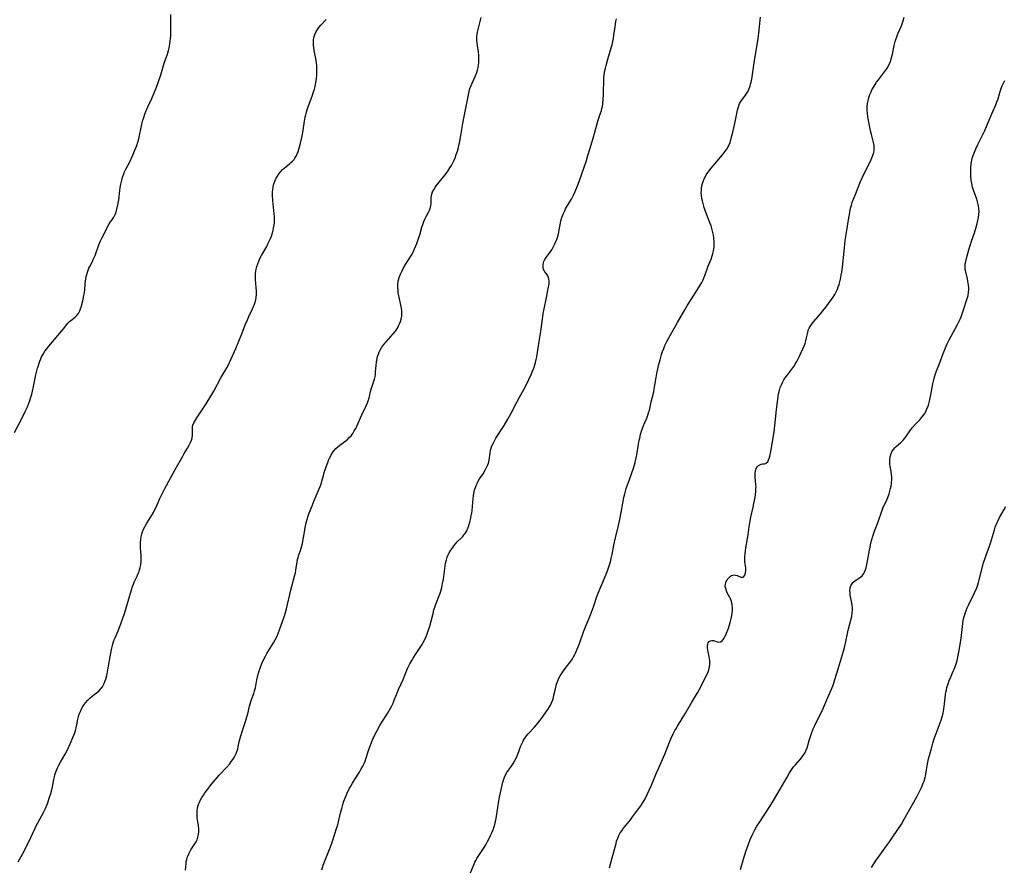
# Model space of a CAD drawing. Units: inches. Extents: x 2035571 to 2040872, y 157803 to 163253.
# Drawn here: x 2039110 to 2039354, y 159712 to 159922 of the extents above; entities that cross this region are included whole.
import ezdxf

# ---------------------------------------------------------------- set-up
doc = ezdxf.new("R2010")
doc.units = ezdxf.units.IN
doc.header["$MEASUREMENT"] = 0
doc.layers.add('c_18_T15S_R18E', color=202, linetype='Continuous')

msp = doc.modelspace()

# ---------------------------------------------------------------- linework, layer by layer
at = {"layer": 'c_18_T15S_R18E'}
for points in [[(2039109.2, 159713.03, 1106), (2039110.36, 159715.09, 1106), (2039110.93, 159716.2, 1106), (2039112.34, 159719.08, 1106), (2039113.38, 159721.4, 1106), (2039113.65, 159721.96, 1106), (2039115.44, 159725.26, 1106), (2039115.94, 159726.29, 1106), (2039116.28, 159727.07, 1106), (2039116.49, 159727.64, 1106), (2039116.89, 159728.8, 1106), (2039117.25, 159729.96, 1106), (2039117.4, 159730.52, 1106), (2039117.66, 159731.64, 1106), (2039118, 159733.41, 1106), (2039118.15, 159734.07, 1106), (2039118.29, 159734.62, 1106), (2039118.57, 159735.48, 1106), (2039118.91, 159736.31, 1106), (2039119.24, 159736.98, 1106), (2039119.66, 159737.74, 1106), (2039120.8, 159739.71, 1106), (2039121.48, 159740.99, 1106), (2039122.1, 159742.33, 1106), (2039122.97, 159744.43, 1106), (2039123.2, 159745.03, 1106), (2039123.41, 159745.63, 1106), (2039123.59, 159746.24, 1106), (2039123.76, 159747.03, 1106), (2039124.01, 159748.43, 1106), (2039124.16, 159749.09, 1106), (2039124.34, 159749.67, 1106), (2039124.59, 159750.35, 1106), (2039124.89, 159751, 1106), (2039125.18, 159751.52, 1106), (2039125.35, 159751.78, 1106), (2039125.85, 159752.47, 1106), (2039126.43, 159753.1, 1106), (2039126.98, 159753.61, 1106), (2039127.56, 159754.08, 1106), (2039128.64, 159754.92, 1106), (2039129.16, 159755.37, 1106), (2039129.62, 159755.86, 1106), (2039130.06, 159756.46, 1106), (2039130.4, 159757.07, 1106), (2039130.69, 159757.73, 1106), (2039130.92, 159758.36, 1106), (2039131.15, 159759.2, 1106), (2039131.25, 159759.67, 1106), (2039131.44, 159760.65, 1106), (2039132.14, 159764.74, 1106), (2039132.34, 159765.72, 1106), (2039132.48, 159766.36, 1106), (2039132.65, 159766.99, 1106), (2039132.94, 159767.88, 1106), (2039133.22, 159768.62, 1106), (2039133.94, 159770.29, 1106), (2039134.4, 159771.39, 1106), (2039135.08, 159773.23, 1106), (2039135.6, 159774.83, 1106), (2039137.27, 159780.5, 1106), (2039137.53, 159781.31, 1106), (2039137.75, 159781.9, 1106), (2039138.05, 159782.58, 1106), (2039138.68, 159783.91, 1106), (2039138.98, 159784.57, 1106), (2039139.17, 159785.05, 1106), (2039139.3, 159785.44, 1106), (2039139.45, 159786.01, 1106), (2039139.58, 159786.72, 1106), (2039139.67, 159787.44, 1106), (2039139.7, 159788.18, 1106), (2039139.69, 159788.91, 1106), (2039139.53, 159790.99, 1106), (2039139.51, 159791.54, 1106), (2039139.51, 159792.25, 1106), (2039139.56, 159792.94, 1106), (2039139.66, 159793.63, 1106), (2039139.81, 159794.26, 1106), (2039140, 159794.85, 1106), (2039140.26, 159795.5, 1106), (2039140.58, 159796.14, 1106), (2039141.06, 159796.99, 1106), (2039142.09, 159798.59, 1106), (2039142.72, 159799.64, 1106), (2039143.11, 159800.39, 1106), (2039143.41, 159801.02, 1106), (2039144.31, 159803.1, 1106), (2039144.72, 159804, 1106), (2039145.49, 159805.48, 1106), (2039148.15, 159810.37, 1106), (2039150.01, 159813.66, 1106), (2039150.38, 159814.31, 1106), (2039151.2, 159815.64, 1106), (2039151.6, 159816.33, 1106), (2039151.94, 159817.02, 1106), (2039152.16, 159817.6, 1106), (2039152.31, 159818.17, 1106), (2039152.38, 159818.76, 1106), (2039152.39, 159819.34, 1106), (2039152.38, 159819.95, 1106), (2039152.4, 159820.55, 1106), (2039152.44, 159820.89, 1106), (2039152.54, 159821.31, 1106), (2039152.77, 159821.87, 1106), (2039153.01, 159822.32, 1106), (2039153.49, 159823.13, 1106), (2039155.78, 159826.62, 1106), (2039156.95, 159828.51, 1106), (2039157.69, 159829.8, 1106), (2039159.48, 159833.03, 1106), (2039160.94, 159835.53, 1106), (2039161.37, 159836.33, 1106), (2039161.97, 159837.59, 1106), (2039163.14, 159840.34, 1106), (2039164.62, 159843.95, 1106), (2039165.5, 159846.17, 1106), (2039166.03, 159847.44, 1106), (2039166.42, 159848.3, 1106), (2039167.31, 159850.15, 1106), (2039167.58, 159850.74, 1106), (2039167.81, 159851.33, 1106), (2039168.04, 159852.07, 1106), (2039168.23, 159852.94, 1106), (2039168.32, 159853.82, 1106), (2039168.33, 159854.13, 1106), (2039168.31, 159854.7, 1106), (2039168.25, 159855.33, 1106), (2039168.11, 159856.6, 1106), (2039168.05, 159857.25, 1106), (2039168.03, 159857.73, 1106), (2039168.03, 159858.22, 1106), (2039168.06, 159858.94, 1106), (2039168.13, 159859.49, 1106), (2039168.22, 159860.04, 1106), (2039168.38, 159860.71, 1106), (2039168.61, 159861.38, 1106), (2039168.87, 159862.01, 1106), (2039169.16, 159862.63, 1106), (2039169.56, 159863.39, 1106), (2039170.83, 159865.67, 1106), (2039171.15, 159866.29, 1106), (2039171.48, 159866.97, 1106), (2039171.76, 159867.6, 1106), (2039172.02, 159868.23, 1106), (2039172.27, 159868.99, 1106), (2039172.45, 159869.68, 1106), (2039172.62, 159870.56, 1106), (2039172.73, 159871.45, 1106), (2039172.78, 159872.17, 1106), (2039172.76, 159873.07, 1106), (2039172.71, 159873.74, 1106), (2039172.42, 159876.18, 1106), (2039172.35, 159877.04, 1106), (2039172.29, 159878.42, 1106), (2039172.3, 159879.09, 1106), (2039172.34, 159879.76, 1106), (2039172.42, 159880.41, 1106), (2039172.54, 159880.96, 1106), (2039172.65, 159881.36, 1106), (2039172.92, 159882.04, 1106), (2039173.18, 159882.59, 1106), (2039173.49, 159883.12, 1106), (2039173.92, 159883.76, 1106), (2039174.31, 159884.24, 1106), (2039174.74, 159884.7, 1106), (2039175.13, 159885.06, 1106), (2039175.54, 159885.4, 1106), (2039176.46, 159886.14, 1106), (2039176.85, 159886.47, 1106), (2039177.22, 159886.83, 1106), (2039177.61, 159887.25, 1106), (2039177.83, 159887.54, 1106), (2039178.14, 159888.05, 1106), (2039178.4, 159888.59, 1106), (2039178.62, 159889.16, 1106), (2039178.81, 159889.75, 1106), (2039179.14, 159890.94, 1106), (2039179.53, 159892.66, 1106), (2039179.76, 159893.9, 1106), (2039180.21, 159896.76, 1106), (2039180.38, 159897.69, 1106), (2039180.52, 159898.33, 1106), (2039180.68, 159898.97, 1106), (2039180.96, 159899.86, 1106), (2039182.08, 159902.91, 1106), (2039182.46, 159904.02, 1106), (2039182.66, 159904.66, 1106), (2039182.83, 159905.3, 1106), (2039182.95, 159905.82, 1106), (2039183.05, 159906.34, 1106), (2039183.17, 159907.22, 1106), (2039183.26, 159908.2, 1106), (2039183.3, 159909.02, 1106), (2039183.3, 159909.75, 1106), (2039183.27, 159910.47, 1106), (2039183.21, 159911.11, 1106), (2039183.11, 159911.82, 1106), (2039182.64, 159914.23, 1106), (2039182.53, 159914.96, 1106), (2039182.47, 159915.6, 1106), (2039182.45, 159916.24, 1106), (2039182.48, 159916.86, 1106), (2039182.56, 159917.39, 1106), (2039182.78, 159918.21, 1106), (2039183.12, 159918.98, 1106), (2039183.42, 159919.48, 1106), (2039183.77, 159919.95, 1106), (2039184.24, 159920.5, 1106), (2039185.59, 159921.93, 1106)], [(2039127.59, 159861.95, 1104), (2039127.88, 159862.55, 1104), (2039128.24, 159863.39, 1104), (2039129.19, 159866.03, 1104), (2039129.62, 159867.03, 1104), (2039129.96, 159867.74, 1104), (2039130.65, 159869.1, 1104), (2039131.31, 159870.48, 1104), (2039131.64, 159871.08, 1104), (2039131.94, 159871.53, 1104), (2039132.61, 159872.41, 1104), (2039132.93, 159872.95, 1104), (2039133.21, 159873.56, 1104), (2039133.45, 159874.22, 1104), (2039133.66, 159874.92, 1104), (2039133.9, 159875.96, 1104), (2039134.12, 159877.21, 1104), (2039134.39, 159879.52, 1104), (2039134.48, 159880.16, 1104), (2039134.62, 159881.06, 1104), (2039134.86, 159882.12, 1104), (2039135.07, 159882.83, 1104), (2039135.27, 159883.41, 1104), (2039135.5, 159883.99, 1104), (2039135.88, 159884.81, 1104), (2039136.83, 159886.66, 1104), (2039137.47, 159887.96, 1104), (2039138.15, 159889.49, 1104), (2039138.47, 159890.31, 1104), (2039138.6, 159890.67, 1104), (2039138.85, 159891.5, 1104), (2039139.07, 159892.34, 1104), (2039139.84, 159895.96, 1104), (2039140.1, 159896.94, 1104), (2039140.31, 159897.6, 1104), (2039140.53, 159898.25, 1104), (2039140.86, 159899.1, 1104), (2039141.36, 159900.28, 1104), (2039142.29, 159902.35, 1104), (2039142.87, 159903.71, 1104), (2039143.45, 159905.17, 1104), (2039143.97, 159906.56, 1104), (2039144.54, 159908.2, 1104), (2039145.43, 159911.07, 1104), (2039146.18, 159913.33, 1104), (2039146.45, 159914.24, 1104), (2039146.62, 159914.92, 1104), (2039146.82, 159915.87, 1104), (2039146.92, 159916.53, 1104), (2039147, 159917.21, 1104), (2039147.04, 159917.78, 1104), (2039147.07, 159918.91, 1104), (2039147.02, 159921.79, 1104), (2039147.01, 159923.17, 1104)], [(2039184.89, 159808.87, 1108), (2039185.1, 159809.6, 1108), (2039185.56, 159810.99, 1108), (2039185.96, 159812.09, 1108), (2039186.19, 159812.64, 1108), (2039186.43, 159813.18, 1108), (2039186.8, 159813.89, 1108), (2039187.03, 159814.3, 1108), (2039187.29, 159814.68, 1108), (2039187.57, 159815.04, 1108), (2039188.02, 159815.54, 1108), (2039188.49, 159815.96, 1108), (2039188.98, 159816.36, 1108), (2039190.21, 159817.27, 1108), (2039190.86, 159817.8, 1108), (2039191.32, 159818.24, 1108), (2039191.76, 159818.72, 1108), (2039192.2, 159819.3, 1108), (2039192.57, 159819.88, 1108), (2039192.91, 159820.48, 1108), (2039193.22, 159821.11, 1108), (2039194.43, 159823.89, 1108), (2039195.51, 159826.09, 1108), (2039195.84, 159826.84, 1108), (2039196.02, 159827.33, 1108), (2039196.22, 159828.06, 1108), (2039196.58, 159829.68, 1108), (2039196.74, 159830.29, 1108), (2039197.54, 159832.74, 1108), (2039197.71, 159833.41, 1108), (2039197.8, 159833.93, 1108), (2039197.86, 159834.45, 1108), (2039198, 159836.21, 1108), (2039198.07, 159836.83, 1108), (2039198.17, 159837.45, 1108), (2039198.35, 159838.32, 1108), (2039198.54, 159838.91, 1108), (2039198.74, 159839.42, 1108), (2039198.98, 159839.92, 1108), (2039199.41, 159840.65, 1108), (2039199.9, 159841.34, 1108), (2039200.45, 159842.01, 1108), (2039202.22, 159843.98, 1108), (2039202.78, 159844.68, 1108), (2039203.25, 159845.39, 1108), (2039203.55, 159845.93, 1108), (2039203.82, 159846.47, 1108), (2039204.04, 159847.03, 1108), (2039204.22, 159847.6, 1108), (2039204.36, 159848.34, 1108), (2039204.39, 159849, 1108), (2039204.36, 159849.68, 1108), (2039204.28, 159850.36, 1108), (2039204.14, 159851.12, 1108), (2039203.71, 159853.04, 1108), (2039203.49, 159854.17, 1108), (2039203.41, 159854.73, 1108), (2039203.35, 159855.47, 1108), (2039203.35, 159856.21, 1108), (2039203.44, 159857.02, 1108), (2039203.69, 159857.94, 1108), (2039204.02, 159858.78, 1108), (2039204.35, 159859.47, 1108), (2039204.71, 159860.16, 1108), (2039205.27, 159861.16, 1108), (2039206.72, 159863.46, 1108), (2039207.15, 159864.25, 1108), (2039207.53, 159865.04, 1108), (2039208.09, 159866.4, 1108), (2039208.53, 159867.61, 1108), (2039208.82, 159868.51, 1108), (2039209.35, 159870.42, 1108), (2039209.56, 159871.09, 1108), (2039209.82, 159871.82, 1108), (2039210.09, 159872.45, 1108), (2039210.4, 159873.06, 1108), (2039211.01, 159874.16, 1108), (2039211.26, 159874.67, 1108), (2039211.41, 159875.03, 1108), (2039211.51, 159875.4, 1108), (2039211.58, 159875.77, 1108), (2039211.6, 159876.16, 1108), (2039211.62, 159877.36, 1108), (2039211.65, 159877.76, 1108), (2039211.71, 159878.19, 1108), (2039211.81, 159878.61, 1108), (2039212, 159879.18, 1108), (2039212.26, 159879.73, 1108), (2039212.61, 159880.3, 1108), (2039212.91, 159880.71, 1108), (2039215.11, 159883.43, 1108), (2039215.76, 159884.31, 1108), (2039216.31, 159885.16, 1108), (2039216.67, 159885.76, 1108), (2039217.01, 159886.38, 1108), (2039217.33, 159887.05, 1108), (2039217.57, 159887.64, 1108), (2039217.88, 159888.46, 1108), (2039218.14, 159889.29, 1108), (2039218.39, 159890.18, 1108), (2039218.75, 159891.78, 1108), (2039219.01, 159893.15, 1108), (2039219.49, 159896.13, 1108), (2039219.8, 159897.87, 1108), (2039220.87, 159903.29, 1108), (2039221.04, 159904.08, 1108), (2039221.26, 159904.85, 1108), (2039221.54, 159905.61, 1108), (2039221.77, 159906.16, 1108), (2039222.55, 159907.84, 1108), (2039222.93, 159908.76, 1108), (2039223.13, 159909.4, 1108), (2039223.29, 159910.05, 1108), (2039223.41, 159910.7, 1108), (2039223.47, 159911.21, 1108), (2039223.5, 159911.79, 1108), (2039223.5, 159912.42, 1108), (2039223.47, 159913.05, 1108), (2039223.36, 159913.98, 1108), (2039223.13, 159915.32, 1108), (2039223.01, 159916.19, 1108), (2039222.96, 159916.69, 1108), (2039222.95, 159917.19, 1108), (2039222.98, 159917.69, 1108), (2039223.04, 159918.19, 1108), (2039223.15, 159918.83, 1108), (2039223.29, 159919.48, 1108), (2039224.07, 159922.4, 1108)], [(2039221.4, 159710.28, 1112), (2039222.22, 159712.29, 1112), (2039222.5, 159712.92, 1112), (2039222.73, 159713.38, 1112), (2039222.98, 159713.83, 1112), (2039223.3, 159714.36, 1112), (2039224.61, 159716.32, 1112), (2039225.21, 159717.28, 1112), (2039225.64, 159718.05, 1112), (2039226.05, 159718.83, 1112), (2039226.39, 159719.53, 1112), (2039226.77, 159720.36, 1112), (2039227.11, 159721.2, 1112), (2039227.3, 159721.75, 1112), (2039227.47, 159722.32, 1112), (2039227.63, 159723, 1112), (2039227.77, 159723.78, 1112), (2039228.15, 159726.54, 1112), (2039228.41, 159728.12, 1112), (2039228.59, 159729.04, 1112), (2039229.41, 159732.76, 1112), (2039229.63, 159733.51, 1112), (2039229.81, 159733.99, 1112), (2039230.08, 159734.57, 1112), (2039230.44, 159735.19, 1112), (2039230.84, 159735.79, 1112), (2039231.56, 159736.78, 1112), (2039232, 159737.42, 1112), (2039232.33, 159737.96, 1112), (2039232.67, 159738.61, 1112), (2039232.98, 159739.29, 1112), (2039233.17, 159739.77, 1112), (2039233.91, 159741.79, 1112), (2039234.12, 159742.31, 1112), (2039234.37, 159742.82, 1112), (2039234.65, 159743.33, 1112), (2039234.97, 159743.82, 1112), (2039235.32, 159744.28, 1112), (2039235.7, 159744.74, 1112), (2039237.17, 159746.37, 1112), (2039237.66, 159746.93, 1112), (2039238.67, 159748.17, 1112), (2039239.41, 159749.14, 1112), (2039240.2, 159750.24, 1112), (2039240.61, 159750.83, 1112), (2039240.99, 159751.44, 1112), (2039241.26, 159751.92, 1112), (2039241.53, 159752.49, 1112), (2039241.8, 159753.22, 1112), (2039241.96, 159753.78, 1112), (2039242.1, 159754.35, 1112), (2039242.46, 159755.93, 1112), (2039242.77, 159757.09, 1112), (2039243.04, 159757.89, 1112), (2039243.33, 159758.54, 1112), (2039243.66, 159759.16, 1112), (2039244.13, 159759.93, 1112), (2039244.66, 159760.67, 1112), (2039246.04, 159762.47, 1112), (2039246.51, 159763.15, 1112), (2039246.95, 159763.84, 1112), (2039247.27, 159764.41, 1112), (2039247.47, 159764.81, 1112), (2039247.82, 159765.59, 1112), (2039248.13, 159766.38, 1112), (2039248.43, 159767.2, 1112), (2039249.4, 159770.03, 1112), (2039249.75, 159770.93, 1112), (2039251.13, 159774.29, 1112), (2039251.67, 159775.63, 1112), (2039252.07, 159776.79, 1112), (2039252.65, 159778.55, 1112), (2039253.08, 159779.7, 1112), (2039254.62, 159783.36, 1112), (2039255.37, 159785.22, 1112), (2039255.88, 159786.67, 1112), (2039256.12, 159787.46, 1112), (2039256.33, 159788.23, 1112), (2039256.55, 159789.26, 1112), (2039257, 159791.6, 1112), (2039257.37, 159793.38, 1112), (2039258.14, 159796.47, 1112), (2039258.47, 159797.9, 1112), (2039258.79, 159799.65, 1112), (2039259.17, 159802.02, 1112), (2039259.44, 159803.38, 1112), (2039259.66, 159804.28, 1112), (2039260.06, 159805.63, 1112), (2039260.81, 159807.82, 1112), (2039261.83, 159810.69, 1112), (2039262.08, 159811.49, 1112), (2039262.23, 159812.05, 1112), (2039262.5, 159813.24, 1112), (2039262.64, 159813.98, 1112), (2039263.07, 159816.63, 1112), (2039263.25, 159817.58, 1112), (2039263.37, 159818.09, 1112), (2039263.6, 159818.99, 1112), (2039263.86, 159819.85, 1112), (2039264.26, 159821, 1112), (2039264.65, 159821.96, 1112), (2039265.14, 159823.1, 1112), (2039265.42, 159823.83, 1112), (2039265.6, 159824.35, 1112), (2039265.81, 159825.08, 1112), (2039266.26, 159827.14, 1112), (2039266.85, 159829.56, 1112), (2039267, 159830.26, 1112), (2039267.17, 159831.24, 1112), (2039267.46, 159833.16, 1112), (2039267.63, 159834.13, 1112), (2039267.79, 159834.91, 1112), (2039268.07, 159836.16, 1112), (2039268.42, 159837.53, 1112), (2039268.81, 159838.86, 1112), (2039269.07, 159839.63, 1112), (2039269.34, 159840.36, 1112), (2039269.64, 159841.07, 1112), (2039269.86, 159841.56, 1112), (2039270.09, 159842.04, 1112), (2039270.61, 159843.01, 1112), (2039272.79, 159846.75, 1112), (2039274.54, 159849.89, 1112), (2039275.21, 159851.06, 1112), (2039276.13, 159852.52, 1112), (2039277.72, 159854.94, 1112), (2039278.4, 159856.06, 1112), (2039278.76, 159856.71, 1112), (2039279.09, 159857.37, 1112), (2039279.38, 159858.06, 1112), (2039280.08, 159860.03, 1112), (2039280.31, 159860.63, 1112), (2039281.08, 159862.49, 1112), (2039281.38, 159863.31, 1112), (2039281.56, 159863.94, 1112), (2039281.7, 159864.58, 1112), (2039281.77, 159864.98, 1112), (2039281.84, 159865.58, 1112), (2039281.87, 159866.19, 1112), (2039281.86, 159866.83, 1112), (2039281.77, 159867.76, 1112), (2039281.65, 159868.45, 1112), (2039281.51, 159869.14, 1112), (2039281.27, 159870.11, 1112), (2039281.09, 159870.73, 1112), (2039280.89, 159871.34, 1112), (2039280.65, 159872.04, 1112), (2039279.72, 159874.36, 1112), (2039279.39, 159875.27, 1112), (2039279.18, 159875.94, 1112), (2039278.93, 159876.95, 1112), (2039278.8, 159877.58, 1112), (2039278.72, 159878.21, 1112), (2039278.67, 159879, 1112), (2039278.68, 159879.61, 1112), (2039278.73, 159880.21, 1112), (2039278.87, 159881, 1112), (2039279.09, 159881.72, 1112), (2039279.38, 159882.42, 1112), (2039279.58, 159882.81, 1112), (2039279.91, 159883.4, 1112), (2039280.29, 159883.97, 1112), (2039280.57, 159884.36, 1112), (2039281.14, 159885.08, 1112), (2039283.94, 159888.4, 1112), (2039284.42, 159889, 1112), (2039284.96, 159889.76, 1112), (2039285.42, 159890.56, 1112), (2039285.79, 159891.44, 1112), (2039286.03, 159892.21, 1112), (2039286.5, 159894.01, 1112), (2039287.01, 159896.16, 1112), (2039287.67, 159899.46, 1112), (2039287.78, 159899.99, 1112), (2039287.94, 159900.56, 1112), (2039288.13, 159901.1, 1112), (2039288.43, 159901.62, 1112), (2039289.63, 159903.18, 1112), (2039289.95, 159903.68, 1112), (2039290.25, 159904.2, 1112), (2039290.52, 159904.8, 1112), (2039290.75, 159905.43, 1112), (2039290.89, 159905.91, 1112), (2039291.01, 159906.39, 1112), (2039291.16, 159907.15, 1112), (2039291.86, 159911.79, 1112), (2039292.71, 159916.62, 1112), (2039292.79, 159917.19, 1112), (2039292.95, 159918.57, 1112), (2039293.24, 159921.74, 1112), (2039293.33, 159922.52, 1112)], [(2039239.65, 159850.22, 1110), (2039240.24, 159852.95, 1110), (2039240.77, 159855.61, 1110), (2039240.88, 159856.27, 1110), (2039240.91, 159856.63, 1110), (2039240.93, 159857, 1110), (2039240.87, 159857.54, 1110), (2039240.75, 159857.96, 1110), (2039240.58, 159858.35, 1110), (2039240.25, 159858.86, 1110), (2039239.87, 159859.38, 1110), (2039239.68, 159859.66, 1110), (2039239.53, 159859.96, 1110), (2039239.39, 159860.53, 1110), (2039239.39, 159861.1, 1110), (2039239.5, 159861.58, 1110), (2039239.63, 159861.92, 1110), (2039239.79, 159862.26, 1110), (2039240.17, 159862.91, 1110), (2039241.16, 159864.27, 1110), (2039241.54, 159864.84, 1110), (2039241.9, 159865.45, 1110), (2039242.34, 159866.32, 1110), (2039242.58, 159866.86, 1110), (2039242.79, 159867.41, 1110), (2039242.97, 159867.91, 1110), (2039243.12, 159868.43, 1110), (2039243.31, 159869.17, 1110), (2039243.42, 159869.76, 1110), (2039243.63, 159871.04, 1110), (2039243.83, 159872, 1110), (2039244.08, 159872.83, 1110), (2039244.41, 159873.69, 1110), (2039244.79, 159874.52, 1110), (2039245, 159874.95, 1110), (2039245.46, 159875.77, 1110), (2039246.44, 159877.38, 1110), (2039246.98, 159878.34, 1110), (2039247.39, 159879.24, 1110), (2039247.95, 159880.65, 1110), (2039248.35, 159881.75, 1110), (2039250.17, 159886.99, 1110), (2039250.53, 159888.19, 1110), (2039250.98, 159889.81, 1110), (2039251.8, 159892.52, 1110), (2039252.62, 159895.5, 1110), (2039253.02, 159896.74, 1110), (2039253.69, 159898.68, 1110), (2039253.89, 159899.35, 1110), (2039254.01, 159899.85, 1110), (2039254.11, 159900.36, 1110), (2039254.23, 159901.14, 1110), (2039254.34, 159902.2, 1110), (2039254.41, 159903.27, 1110), (2039254.43, 159903.97, 1110), (2039254.45, 159906.85, 1110), (2039254.48, 159907.6, 1110), (2039254.53, 159908.08, 1110), (2039254.66, 159908.93, 1110), (2039254.88, 159909.89, 1110), (2039255.05, 159910.54, 1110), (2039255.48, 159912.12, 1110), (2039256.28, 159914.87, 1110), (2039256.51, 159915.69, 1110), (2039256.71, 159916.51, 1110), (2039256.85, 159917.22, 1110), (2039256.98, 159918.05, 1110), (2039257.25, 159920.14, 1110), (2039257.49, 159921.43, 1110), (2039257.66, 159922.14, 1110)], [(2039255.91, 159711.58, 1114), (2039256.58, 159713.98, 1114), (2039257.51, 159717.59, 1114), (2039257.66, 159718.12, 1114), (2039257.95, 159718.93, 1114), (2039258.24, 159719.57, 1114), (2039258.57, 159720.2, 1114), (2039258.91, 159720.75, 1114), (2039259.28, 159721.29, 1114), (2039259.82, 159721.99, 1114), (2039261.07, 159723.48, 1114), (2039261.61, 159724.17, 1114), (2039262.85, 159725.81, 1114), (2039263.63, 159726.89, 1114), (2039264.1, 159727.6, 1114), (2039264.74, 159728.69, 1114), (2039265.24, 159729.69, 1114), (2039265.75, 159730.8, 1114), (2039266.28, 159732.06, 1114), (2039267.53, 159735.12, 1114), (2039268.09, 159736.37, 1114), (2039269.61, 159739.7, 1114), (2039270.06, 159740.77, 1114), (2039271.13, 159743.5, 1114), (2039271.7, 159744.79, 1114), (2039272.12, 159745.62, 1114), (2039272.31, 159745.96, 1114), (2039272.75, 159746.69, 1114), (2039273.93, 159748.57, 1114), (2039274.73, 159749.9, 1114), (2039276.32, 159752.62, 1114), (2039277.69, 159754.9, 1114), (2039278.43, 159756.26, 1114), (2039279.74, 159758.84, 1114), (2039280.16, 159759.71, 1114), (2039280.35, 159760.16, 1114), (2039280.52, 159760.61, 1114), (2039280.73, 159761.39, 1114), (2039280.8, 159761.93, 1114), (2039280.82, 159762.47, 1114), (2039280.79, 159762.96, 1114), (2039280.73, 159763.44, 1114), (2039280.63, 159763.98, 1114), (2039280.36, 159765.08, 1114), (2039280.26, 159765.59, 1114), (2039280.19, 159766.07, 1114), (2039280.17, 159766.42, 1114), (2039280.2, 159766.75, 1114), (2039280.26, 159767.05, 1114), (2039280.36, 159767.32, 1114), (2039280.6, 159767.66, 1114), (2039280.92, 159767.87, 1114), (2039281.28, 159767.94, 1114), (2039281.73, 159767.89, 1114), (2039282.57, 159767.61, 1114), (2039283, 159767.53, 1114), (2039283.46, 159767.62, 1114), (2039283.81, 159767.85, 1114), (2039284.09, 159768.16, 1114), (2039284.35, 159768.53, 1114), (2039284.59, 159768.97, 1114), (2039284.92, 159769.72, 1114), (2039285.3, 159770.73, 1114), (2039285.62, 159771.77, 1114), (2039285.79, 159772.36, 1114), (2039286.06, 159773.37, 1114), (2039286.22, 159774.08, 1114), (2039286.34, 159774.73, 1114), (2039286.42, 159775.38, 1114), (2039286.44, 159776.06, 1114), (2039286.34, 159776.86, 1114), (2039286.16, 159777.57, 1114), (2039285.9, 159778.24, 1114), (2039285.73, 159778.59, 1114), (2039285.11, 159779.76, 1114), (2039284.9, 159780.22, 1114), (2039284.72, 159780.78, 1114), (2039284.62, 159781.33, 1114), (2039284.64, 159781.93, 1114), (2039284.86, 159782.58, 1114), (2039285.05, 159782.92, 1114), (2039285.28, 159783.24, 1114), (2039285.65, 159783.63, 1114), (2039285.91, 159783.84, 1114), (2039286.18, 159784.01, 1114), (2039286.46, 159784.13, 1114), (2039286.79, 159784.18, 1114), (2039287.11, 159784.15, 1114), (2039287.52, 159784.03, 1114), (2039288.43, 159783.65, 1114), (2039288.94, 159783.62, 1114), (2039289.23, 159783.78, 1114), (2039289.48, 159784.15, 1114), (2039289.64, 159784.67, 1114), (2039289.71, 159785.25, 1114), (2039289.68, 159785.85, 1114), (2039289.46, 159787.55, 1114), (2039289.44, 159788.24, 1114), (2039289.46, 159788.72, 1114), (2039289.53, 159789.43, 1114), (2039289.74, 159790.89, 1114), (2039290.15, 159793.19, 1114), (2039290.29, 159794.13, 1114), (2039290.55, 159796.13, 1114), (2039290.7, 159797.1, 1114), (2039290.97, 159798.52, 1114), (2039291.53, 159800.99, 1114), (2039291.72, 159801.9, 1114), (2039291.99, 159803.41, 1114), (2039292.1, 159804.15, 1114), (2039292.19, 159804.9, 1114), (2039292.23, 159805.63, 1114), (2039292.24, 159806.07, 1114), (2039292.21, 159806.56, 1114), (2039292.02, 159808.39, 1114), (2039292, 159809.07, 1114), (2039292.02, 159809.49, 1114), (2039292.07, 159809.88, 1114), (2039292.17, 159810.26, 1114), (2039292.29, 159810.6, 1114), (2039292.54, 159811.03, 1114), (2039292.84, 159811.32, 1114), (2039293.18, 159811.52, 1114), (2039293.51, 159811.63, 1114), (2039293.85, 159811.7, 1114), (2039294.25, 159811.75, 1114), (2039294.57, 159811.81, 1114), (2039294.85, 159811.95, 1114), (2039295.13, 159812.27, 1114), (2039295.36, 159812.73, 1114), (2039295.5, 159813.1, 1114), (2039295.65, 159813.62, 1114), (2039295.9, 159814.81, 1114), (2039296.73, 159819.65, 1114), (2039296.94, 159821.13, 1114), (2039297.34, 159825.18, 1114), (2039297.74, 159828.47, 1114), (2039297.85, 159829.13, 1114), (2039298.05, 159830, 1114), (2039298.25, 159830.64, 1114), (2039298.54, 159831.35, 1114), (2039298.88, 159832.04, 1114), (2039299.17, 159832.55, 1114), (2039299.42, 159832.95, 1114), (2039299.87, 159833.59, 1114), (2039301.13, 159835.24, 1114), (2039301.59, 159835.87, 1114), (2039301.99, 159836.47, 1114), (2039302.36, 159837.11, 1114), (2039302.71, 159837.76, 1114), (2039303.06, 159838.47, 1114), (2039303.88, 159840.23, 1114), (2039304.26, 159841.15, 1114), (2039304.43, 159841.61, 1114), (2039304.62, 159842.22, 1114), (2039304.8, 159842.98, 1114), (2039305.07, 159844.35, 1114), (2039305.2, 159844.78, 1114), (2039305.29, 159845.04, 1114), (2039305.45, 159845.4, 1114), (2039305.81, 159846.04, 1114), (2039306.25, 159846.65, 1114), (2039306.56, 159847.04, 1114), (2039308.24, 159848.94, 1114), (2039308.85, 159849.65, 1114), (2039309.6, 159850.63, 1114), (2039310.92, 159852.44, 1114), (2039311.35, 159853.04, 1114), (2039311.78, 159853.71, 1114), (2039312.15, 159854.4, 1114), (2039312.43, 159855.04, 1114), (2039312.64, 159855.62, 1114), (2039312.83, 159856.21, 1114), (2039313.17, 159857.52, 1114), (2039313.38, 159858.54, 1114), (2039313.5, 159859.24, 1114), (2039313.66, 159860.51, 1114), (2039314.07, 159864.47, 1114), (2039314.39, 159867.11, 1114), (2039314.59, 159868.62, 1114), (2039315.24, 159872.73, 1114), (2039315.49, 159874.08, 1114), (2039315.71, 159875.11, 1114), (2039315.91, 159875.87, 1114), (2039316.12, 159876.54, 1114), (2039316.34, 159877.21, 1114), (2039316.8, 159878.41, 1114), (2039318.18, 159881.75, 1114), (2039318.66, 159882.85, 1114), (2039319.23, 159884.04, 1114), (2039320.34, 159886.17, 1114), (2039320.82, 159887.18, 1114), (2039321.17, 159888.06, 1114), (2039321.39, 159888.73, 1114), (2039321.54, 159889.39, 1114), (2039321.59, 159890, 1114), (2039321.56, 159890.71, 1114), (2039321.42, 159891.42, 1114), (2039320.88, 159893.38, 1114), (2039320.67, 159894.31, 1114), (2039319.98, 159897.82, 1114), (2039319.86, 159898.67, 1114), (2039319.81, 159899.38, 1114), (2039319.81, 159899.88, 1114), (2039319.84, 159900.38, 1114), (2039319.92, 159901.09, 1114), (2039320.11, 159902.08, 1114), (2039320.26, 159902.62, 1114), (2039320.49, 159903.3, 1114), (2039320.77, 159903.98, 1114), (2039321.01, 159904.49, 1114), (2039321.52, 159905.41, 1114), (2039321.77, 159905.82, 1114), (2039322.17, 159906.42, 1114), (2039322.6, 159907.01, 1114), (2039323.9, 159908.66, 1114), (2039324.6, 159909.64, 1114), (2039324.93, 159910.15, 1114), (2039325.31, 159910.83, 1114), (2039325.57, 159911.44, 1114), (2039325.81, 159912.16, 1114), (2039325.97, 159912.73, 1114), (2039326.11, 159913.32, 1114), (2039326.55, 159915.48, 1114), (2039326.8, 159916.52, 1114), (2039326.93, 159916.98, 1114), (2039327.15, 159917.68, 1114), (2039327.41, 159918.36, 1114), (2039328.3, 159920.39, 1114), (2039328.74, 159921.58, 1114), (2039329.03, 159922.48, 1114)], [(2039288.35, 159711.09, 1116), (2039289.29, 159714.29, 1116), (2039289.8, 159715.85, 1116), (2039290.35, 159717.37, 1116), (2039290.81, 159718.53, 1116), (2039291.28, 159719.63, 1116), (2039291.52, 159720.15, 1116), (2039291.96, 159721, 1116), (2039292.42, 159721.84, 1116), (2039292.98, 159722.74, 1116), (2039295.69, 159726.76, 1116), (2039296.6, 159728.23, 1116), (2039298.24, 159731.05, 1116), (2039299.94, 159734.05, 1116), (2039300.55, 159735.07, 1116), (2039301.04, 159735.82, 1116), (2039301.57, 159736.55, 1116), (2039302.03, 159737.11, 1116), (2039303.17, 159738.38, 1116), (2039303.54, 159738.82, 1116), (2039303.89, 159739.28, 1116), (2039304.31, 159739.94, 1116), (2039304.6, 159740.52, 1116), (2039304.9, 159741.28, 1116), (2039305.08, 159741.85, 1116), (2039305.45, 159743.15, 1116), (2039305.73, 159744.1, 1116), (2039305.98, 159744.82, 1116), (2039306.43, 159745.98, 1116), (2039306.84, 159746.88, 1116), (2039308.01, 159749.24, 1116), (2039308.53, 159750.35, 1116), (2039310.34, 159754.35, 1116), (2039310.97, 159755.88, 1116), (2039311.43, 159757.09, 1116), (2039311.82, 159758.23, 1116), (2039312.67, 159761.11, 1116), (2039313.96, 159765.29, 1116), (2039314.22, 159766.19, 1116), (2039314.48, 159767.24, 1116), (2039315.02, 159770.1, 1116), (2039315.18, 159770.78, 1116), (2039315.86, 159773.26, 1116), (2039315.99, 159773.84, 1116), (2039316.13, 159774.69, 1116), (2039316.19, 159775.55, 1116), (2039316.18, 159776.1, 1116), (2039316.13, 159776.58, 1116), (2039316.03, 159777.2, 1116), (2039315.77, 159778.39, 1116), (2039315.63, 159779.19, 1116), (2039315.56, 159779.78, 1116), (2039315.55, 159780.35, 1116), (2039315.63, 159781.01, 1116), (2039315.78, 159781.49, 1116), (2039316, 159781.91, 1116), (2039316.29, 159782.29, 1116), (2039316.77, 159782.72, 1116), (2039317.13, 159782.98, 1116), (2039317.89, 159783.46, 1116), (2039318.26, 159783.73, 1116), (2039318.55, 159784, 1116), (2039318.97, 159784.57, 1116), (2039319.3, 159785.26, 1116), (2039319.54, 159785.94, 1116), (2039319.75, 159786.73, 1116), (2039319.92, 159787.56, 1116), (2039320.38, 159790.3, 1116), (2039320.52, 159791.06, 1116), (2039320.64, 159791.63, 1116), (2039320.9, 159792.71, 1116), (2039321.28, 159794.01, 1116), (2039321.62, 159795.03, 1116), (2039322.52, 159797.35, 1116), (2039323.43, 159800.03, 1116), (2039323.74, 159800.77, 1116), (2039324.67, 159802.79, 1116), (2039324.93, 159803.38, 1116), (2039325.27, 159804.27, 1116), (2039325.47, 159804.93, 1116), (2039325.64, 159805.6, 1116), (2039325.76, 159806.22, 1116), (2039325.83, 159806.69, 1116), (2039325.88, 159807.16, 1116), (2039325.9, 159807.65, 1116), (2039325.9, 159808.58, 1116), (2039325.87, 159809.02, 1116), (2039325.75, 159809.83, 1116), (2039325.51, 159811.18, 1116), (2039325.45, 159811.69, 1116), (2039325.43, 159812.19, 1116), (2039325.44, 159812.68, 1116), (2039325.54, 159813.5, 1116), (2039325.77, 159814.28, 1116), (2039325.97, 159814.72, 1116), (2039326.25, 159815.18, 1116), (2039326.75, 159815.75, 1116), (2039327.05, 159816.04, 1116), (2039328.06, 159816.93, 1116), (2039328.45, 159817.3, 1116), (2039328.82, 159817.69, 1116), (2039329.14, 159818.07, 1116), (2039329.44, 159818.47, 1116), (2039330.69, 159820.27, 1116), (2039331.03, 159820.72, 1116), (2039331.72, 159821.52, 1116), (2039332.85, 159822.69, 1116), (2039333.39, 159823.29, 1116), (2039333.88, 159823.92, 1116), (2039334.09, 159824.23, 1116), (2039334.31, 159824.58, 1116), (2039334.57, 159825.09, 1116), (2039334.82, 159825.69, 1116), (2039335.03, 159826.31, 1116), (2039335.29, 159827.24, 1116), (2039335.63, 159828.83, 1116), (2039336.1, 159831.55, 1116), (2039336.25, 159832.28, 1116), (2039336.41, 159832.98, 1116), (2039336.57, 159833.53, 1116), (2039336.74, 159834.08, 1116), (2039337.03, 159834.84, 1116), (2039337.64, 159836.34, 1116), (2039338.67, 159839.13, 1116), (2039339.43, 159840.94, 1116), (2039339.69, 159841.49, 1116), (2039340.2, 159842.51, 1116), (2039341.68, 159845.24, 1116), (2039342.25, 159846.33, 1116), (2039342.85, 159847.58, 1116), (2039343.12, 159848.22, 1116), (2039343.48, 159849.15, 1116), (2039343.75, 159849.93, 1116), (2039344.65, 159852.72, 1116), (2039344.86, 159853.51, 1116), (2039345, 159854.29, 1116), (2039345.04, 159854.86, 1116), (2039345.02, 159855.44, 1116), (2039344.97, 159856.03, 1116), (2039344.81, 159857.04, 1116), (2039344.69, 159857.66, 1116), (2039344.18, 159859.67, 1116), (2039344.13, 159859.97, 1116), (2039344.1, 159860.28, 1116), (2039344.1, 159860.64, 1116), (2039344.16, 159861.35, 1116), (2039344.27, 159861.88, 1116), (2039344.63, 159863.34, 1116), (2039345.21, 159865.42, 1116), (2039345.43, 159866.1, 1116), (2039345.72, 159866.96, 1116), (2039346.45, 159869.02, 1116), (2039346.89, 159870.47, 1116), (2039347.11, 159871.35, 1116), (2039347.29, 159872.11, 1116), (2039347.42, 159872.84, 1116), (2039347.52, 159873.61, 1116), (2039347.57, 159874.33, 1116), (2039347.54, 159875.05, 1116), (2039347.44, 159875.72, 1116), (2039347.28, 159876.4, 1116), (2039347.01, 159877.34, 1116), (2039346.22, 159879.61, 1116), (2039345.99, 159880.39, 1116), (2039345.79, 159881.26, 1116), (2039345.66, 159882.09, 1116), (2039345.55, 159883.03, 1116), (2039345.51, 159883.6, 1116), (2039345.5, 159884.18, 1116), (2039345.51, 159884.71, 1116), (2039345.54, 159885.24, 1116), (2039345.64, 159886.11, 1116), (2039345.81, 159887.07, 1116), (2039345.99, 159887.82, 1116), (2039346.26, 159888.66, 1116), (2039346.58, 159889.48, 1116), (2039346.74, 159889.87, 1116), (2039347.25, 159890.97, 1116), (2039348.44, 159893.29, 1116), (2039348.97, 159894.4, 1116), (2039349.62, 159895.85, 1116), (2039350.99, 159899.09, 1116), (2039351.73, 159900.79, 1116), (2039352.01, 159901.48, 1116), (2039352.31, 159902.3, 1116), (2039352.85, 159904.09, 1116), (2039353.16, 159905.04, 1116), (2039353.33, 159905.5, 1116), (2039353.62, 159906.18, 1116), (2039353.95, 159906.83, 1116)], [(2039108.24, 159819.49, 1104), (2039110.23, 159823.33, 1104), (2039110.93, 159824.73, 1104), (2039111.47, 159825.91, 1104), (2039111.73, 159826.55, 1104), (2039111.98, 159827.2, 1104), (2039112.31, 159828.23, 1104), (2039112.52, 159828.98, 1104), (2039112.71, 159829.74, 1104), (2039112.96, 159830.9, 1104), (2039113.56, 159833.78, 1104), (2039113.98, 159835.47, 1104), (2039114.17, 159836.11, 1104), (2039114.35, 159836.67, 1104), (2039114.55, 159837.22, 1104), (2039114.76, 159837.74, 1104), (2039114.99, 159838.25, 1104), (2039115.35, 159838.93, 1104), (2039115.8, 159839.65, 1104), (2039116.26, 159840.29, 1104), (2039116.75, 159840.91, 1104), (2039119.92, 159844.62, 1104), (2039120.4, 159845.2, 1104), (2039121.5, 159846.59, 1104), (2039121.99, 159847.12, 1104), (2039122.22, 159847.31, 1104), (2039123.34, 159848.12, 1104), (2039123.76, 159848.53, 1104), (2039124.14, 159849.06, 1104), (2039124.45, 159849.66, 1104), (2039124.67, 159850.21, 1104), (2039124.86, 159850.8, 1104), (2039125, 159851.29, 1104), (2039125.21, 159852.13, 1104), (2039125.41, 159853.08, 1104), (2039125.6, 159854.2, 1104), (2039125.67, 159854.85, 1104), (2039125.81, 159856.45, 1104), (2039125.88, 159857.07, 1104), (2039125.96, 159857.64, 1104), (2039126.07, 159858.21, 1104), (2039126.18, 159858.67, 1104), (2039126.35, 159859.25, 1104), (2039126.55, 159859.81, 1104), (2039126.73, 159860.25, 1104), (2039126.93, 159860.67, 1104), (2039127.59, 159861.95, 1104)], [(2039184.47, 159711.08, 1110), (2039184.83, 159712.18, 1110), (2039185.15, 159713.06, 1110), (2039186.17, 159715.5, 1110), (2039186.67, 159716.78, 1110), (2039187.16, 159718.17, 1110), (2039187.76, 159719.96, 1110), (2039188.17, 159721.28, 1110), (2039188.44, 159722.24, 1110), (2039188.63, 159722.96, 1110), (2039189.15, 159725.15, 1110), (2039189.44, 159726.28, 1110), (2039189.72, 159727.23, 1110), (2039190, 159728.07, 1110), (2039190.37, 159729.03, 1110), (2039190.81, 159730.03, 1110), (2039191.32, 159731.1, 1110), (2039191.68, 159731.78, 1110), (2039192.11, 159732.55, 1110), (2039192.6, 159733.35, 1110), (2039193.82, 159735.29, 1110), (2039194.3, 159736.1, 1110), (2039194.67, 159736.77, 1110), (2039195, 159737.44, 1110), (2039195.25, 159738.03, 1110), (2039195.51, 159738.78, 1110), (2039196.1, 159740.62, 1110), (2039196.65, 159742.17, 1110), (2039197, 159743.05, 1110), (2039197.34, 159743.83, 1110), (2039198.13, 159745.43, 1110), (2039198.89, 159746.8, 1110), (2039199.56, 159747.89, 1110), (2039200.82, 159749.83, 1110), (2039201.46, 159750.94, 1110), (2039201.78, 159751.55, 1110), (2039202.17, 159752.37, 1110), (2039202.48, 159753.1, 1110), (2039203.27, 159755.07, 1110), (2039203.56, 159755.78, 1110), (2039204.68, 159758.26, 1110), (2039205.8, 159760.96, 1110), (2039206.35, 159762.1, 1110), (2039206.8, 159762.92, 1110), (2039207.14, 159763.5, 1110), (2039207.92, 159764.71, 1110), (2039208.75, 159765.93, 1110), (2039209.37, 159766.91, 1110), (2039209.66, 159767.41, 1110), (2039210.11, 159768.33, 1110), (2039210.37, 159768.94, 1110), (2039210.61, 159769.55, 1110), (2039210.98, 159770.57, 1110), (2039211.29, 159771.5, 1110), (2039211.64, 159772.73, 1110), (2039212.1, 159774.6, 1110), (2039212.34, 159775.53, 1110), (2039212.47, 159775.98, 1110), (2039212.7, 159776.66, 1110), (2039212.95, 159777.33, 1110), (2039213.55, 159778.81, 1110), (2039213.77, 159779.41, 1110), (2039214.01, 159780.16, 1110), (2039214.25, 159781.09, 1110), (2039214.45, 159782.03, 1110), (2039214.66, 159783.15, 1110), (2039214.86, 159784.48, 1110), (2039215.11, 159786.44, 1110), (2039215.21, 159787.09, 1110), (2039215.41, 159787.96, 1110), (2039215.61, 159788.57, 1110), (2039215.85, 159789.14, 1110), (2039216.12, 159789.69, 1110), (2039216.53, 159790.36, 1110), (2039216.98, 159791.01, 1110), (2039217.26, 159791.38, 1110), (2039217.71, 159791.92, 1110), (2039218.12, 159792.38, 1110), (2039219.15, 159793.41, 1110), (2039219.47, 159793.75, 1110), (2039219.78, 159794.11, 1110), (2039220.04, 159794.46, 1110), (2039220.2, 159794.7, 1110), (2039220.46, 159795.16, 1110), (2039220.75, 159795.79, 1110), (2039221.01, 159796.45, 1110), (2039221.27, 159797.31, 1110), (2039221.42, 159797.95, 1110), (2039221.6, 159798.83, 1110), (2039221.7, 159799.5, 1110), (2039221.78, 159800.18, 1110), (2039222.02, 159803.11, 1110), (2039222.11, 159803.77, 1110), (2039222.22, 159804.42, 1110), (2039222.41, 159805.26, 1110), (2039222.61, 159805.89, 1110), (2039222.8, 159806.37, 1110), (2039223.01, 159806.83, 1110), (2039223.32, 159807.42, 1110), (2039223.67, 159807.99, 1110), (2039224.53, 159809.28, 1110), (2039225.06, 159810.15, 1110), (2039225.4, 159810.79, 1110), (2039225.68, 159811.45, 1110), (2039225.83, 159811.89, 1110), (2039225.93, 159812.25, 1110), (2039226, 159812.61, 1110), (2039226.25, 159814.5, 1110), (2039226.37, 159815.1, 1110), (2039226.52, 159815.65, 1110), (2039226.73, 159816.22, 1110), (2039226.98, 159816.78, 1110), (2039227.34, 159817.46, 1110), (2039227.72, 159818.1, 1110), (2039229.74, 159821.26, 1110), (2039230.68, 159822.85, 1110), (2039231.48, 159824.28, 1110), (2039232.88, 159827.04, 1110), (2039233.54, 159828.25, 1110), (2039234.64, 159830.21, 1110), (2039235.3, 159831.43, 1110), (2039235.9, 159832.66, 1110), (2039236.47, 159833.92, 1110), (2039236.81, 159834.71, 1110), (2039237.11, 159835.48, 1110), (2039237.37, 159836.27, 1110), (2039237.55, 159836.91, 1110), (2039237.73, 159837.61, 1110), (2039237.87, 159838.31, 1110), (2039238.06, 159839.39, 1110), (2039238.41, 159842.09, 1110), (2039238.85, 159844.59, 1110), (2039238.95, 159845.25, 1110), (2039239.23, 159847.58, 1110), (2039239.43, 159849, 1110), (2039239.65, 159850.22, 1110)], [(2039150.68, 159710.97, 1108), (2039150.81, 159712.64, 1108), (2039150.88, 159713.11, 1108), (2039150.99, 159713.59, 1108), (2039151.12, 159714.07, 1108), (2039151.33, 159714.63, 1108), (2039151.58, 159715.18, 1108), (2039151.86, 159715.7, 1108), (2039152.03, 159715.99, 1108), (2039152.99, 159717.45, 1108), (2039153.3, 159717.97, 1108), (2039153.56, 159718.51, 1108), (2039153.78, 159719.12, 1108), (2039153.86, 159719.44, 1108), (2039153.93, 159719.83, 1108), (2039153.99, 159720.51, 1108), (2039153.98, 159721.19, 1108), (2039153.89, 159722.05, 1108), (2039153.6, 159723.96, 1108), (2039153.55, 159724.57, 1108), (2039153.55, 159725.18, 1108), (2039153.6, 159725.78, 1108), (2039153.7, 159726.38, 1108), (2039153.85, 159726.98, 1108), (2039154.01, 159727.47, 1108), (2039154.2, 159727.95, 1108), (2039154.42, 159728.41, 1108), (2039154.76, 159729.02, 1108), (2039155.11, 159729.57, 1108), (2039155.49, 159730.1, 1108), (2039155.94, 159730.7, 1108), (2039157.09, 159732.17, 1108), (2039158.12, 159733.42, 1108), (2039159.06, 159734.5, 1108), (2039160.97, 159736.53, 1108), (2039161.68, 159737.37, 1108), (2039161.97, 159737.76, 1108), (2039162.59, 159738.68, 1108), (2039162.9, 159739.2, 1108), (2039163.24, 159739.9, 1108), (2039163.44, 159740.39, 1108), (2039163.63, 159740.99, 1108), (2039163.78, 159741.63, 1108), (2039164.09, 159743.13, 1108), (2039164.39, 159744.3, 1108), (2039164.8, 159745.64, 1108), (2039165.54, 159747.82, 1108), (2039165.93, 159749.03, 1108), (2039166.11, 159749.73, 1108), (2039166.55, 159751.63, 1108), (2039166.71, 159752.21, 1108), (2039167.09, 159753.29, 1108), (2039167.62, 159754.74, 1108), (2039167.83, 159755.4, 1108), (2039168.04, 159756.21, 1108), (2039168.42, 159758.19, 1108), (2039168.64, 159759.2, 1108), (2039168.97, 159760.41, 1108), (2039169.18, 159761.04, 1108), (2039169.63, 159762.2, 1108), (2039169.91, 159762.83, 1108), (2039170.5, 159764.03, 1108), (2039170.87, 159764.71, 1108), (2039171.26, 159765.37, 1108), (2039172.52, 159767.37, 1108), (2039172.92, 159768.08, 1108), (2039173.4, 159769.03, 1108), (2039173.67, 159769.64, 1108), (2039174.13, 159770.78, 1108), (2039174.78, 159772.6, 1108), (2039175.24, 159774.01, 1108), (2039175.5, 159774.9, 1108), (2039175.74, 159775.8, 1108), (2039176.82, 159780.4, 1108), (2039177.74, 159783.87, 1108), (2039177.94, 159784.72, 1108), (2039178.06, 159785.34, 1108), (2039178.36, 159787.42, 1108), (2039178.48, 159787.98, 1108), (2039178.6, 159788.45, 1108), (2039178.75, 159788.92, 1108), (2039179.23, 159790.26, 1108), (2039179.41, 159790.83, 1108), (2039179.57, 159791.4, 1108), (2039179.71, 159791.99, 1108), (2039179.83, 159792.59, 1108), (2039180.18, 159794.82, 1108), (2039180.38, 159795.93, 1108), (2039180.63, 159797.09, 1108), (2039180.86, 159797.92, 1108), (2039181.15, 159798.83, 1108), (2039181.46, 159799.73, 1108), (2039182.07, 159801.33, 1108), (2039182.62, 159802.66, 1108), (2039183.64, 159804.96, 1108), (2039184.1, 159806.12, 1108), (2039184.31, 159806.73, 1108), (2039184.51, 159807.44, 1108), (2039184.89, 159808.87, 1108)], [(2039320.92, 159711.66, 1118), (2039322.09, 159713.48, 1118), (2039322.92, 159714.68, 1118), (2039324.61, 159716.96, 1118), (2039325.34, 159717.99, 1118), (2039326.17, 159719.21, 1118), (2039328.3, 159722.41, 1118), (2039329.03, 159723.63, 1118), (2039331.42, 159727.82, 1118), (2039331.91, 159728.7, 1118), (2039332.23, 159729.32, 1118), (2039332.82, 159730.5, 1118), (2039333.29, 159731.5, 1118), (2039333.72, 159732.5, 1118), (2039333.93, 159733.06, 1118), (2039334.18, 159733.92, 1118), (2039334.26, 159734.25, 1118), (2039334.45, 159735.33, 1118), (2039334.67, 159736.87, 1118), (2039334.83, 159737.73, 1118), (2039335.03, 159738.57, 1118), (2039335.25, 159739.41, 1118), (2039335.91, 159741.81, 1118), (2039336.1, 159742.44, 1118), (2039336.46, 159743.54, 1118), (2039337.94, 159747.52, 1118), (2039338.18, 159748.19, 1118), (2039338.5, 159749.29, 1118), (2039338.65, 159749.92, 1118), (2039338.82, 159750.88, 1118), (2039339, 159752.18, 1118), (2039339.26, 159754.41, 1118), (2039339.37, 159755.09, 1118), (2039339.48, 159755.68, 1118), (2039339.62, 159756.27, 1118), (2039339.88, 159757.14, 1118), (2039340.17, 159757.98, 1118), (2039340.62, 159759.06, 1118), (2039341.18, 159760.28, 1118), (2039341.42, 159760.83, 1118), (2039341.63, 159761.38, 1118), (2039341.97, 159762.4, 1118), (2039342.19, 159763.27, 1118), (2039342.4, 159764.22, 1118), (2039342.55, 159765, 1118), (2039343.11, 159768.39, 1118), (2039343.32, 159769.87, 1118), (2039343.55, 159772.1, 1118), (2039343.65, 159772.86, 1118), (2039343.74, 159773.32, 1118), (2039343.88, 159773.9, 1118), (2039344.1, 159774.65, 1118), (2039344.36, 159775.4, 1118), (2039344.62, 159776.04, 1118), (2039344.92, 159776.72, 1118), (2039345.25, 159777.39, 1118), (2039346.18, 159779.19, 1118), (2039346.57, 159780.01, 1118), (2039346.84, 159780.61, 1118), (2039347.08, 159781.22, 1118), (2039347.27, 159781.75, 1118), (2039347.44, 159782.28, 1118), (2039347.63, 159782.99, 1118), (2039348.44, 159786.22, 1118), (2039348.72, 159787.24, 1118), (2039348.98, 159788.08, 1118), (2039349.33, 159789.09, 1118), (2039350.17, 159791.35, 1118), (2039350.39, 159792.02, 1118), (2039351.37, 159795.38, 1118), (2039351.58, 159796.03, 1118), (2039351.95, 159796.98, 1118), (2039352.21, 159797.55, 1118), (2039352.66, 159798.42, 1118), (2039353.82, 159800.39, 1118), (2039354.23, 159801.13, 1118)]]:
    msp.add_polyline3d(points, dxfattribs=at)

doc.saveas('drawing.dxf')
